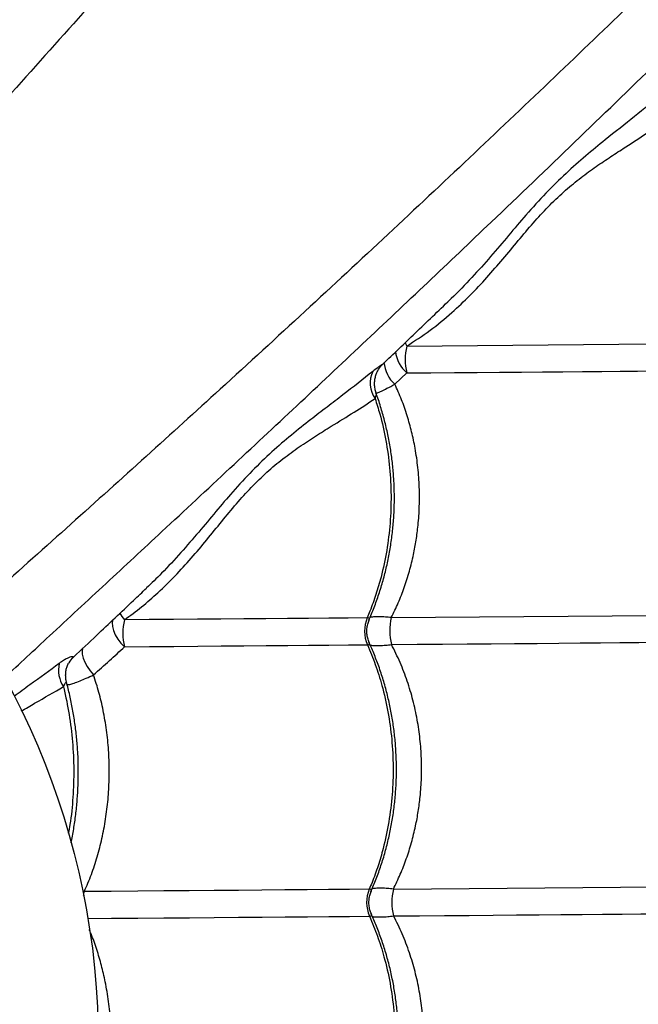
# Model space of a CAD drawing. Units: millimetres. Extents: x 24259.4 to 24270.5, y 16213.2 to 16221.1.
# Drawn here: x 24267.6 to 24267.8, y 16217.1 to 16217.5 of the extents above; entities that cross this region are included whole.
import ezdxf

# ---------------------------------------------------------------- set-up
doc = ezdxf.new("R2010")
doc.units = ezdxf.units.MM

msp = doc.modelspace()

# ---------------------------------------------------------------- linework, layer by layer
at = {"color": 7, "linetype": 'Continuous', "lineweight": 25}
for p, q in [((24267.74586247052, 16217.38375236221), (24267.83701042885, 16217.38451172469)), ((24267.74150892818, 16217.36968294562), (24267.7459388154, 16217.37383530314)), ((24267.74016624339, 16217.28370302244), (24267.83778023975, 16217.28451471242)), ((24267.62138361806, 16217.26704712027), (24267.62127611732, 16217.26685075976)), ((24267.74093605429, 16217.18370601017), (24267.83855005065, 16217.18451770015)), ((24267.62708371635, 16217.1827566431), (24267.62653632389, 16217.18279678377))]:
    msp.add_line(p, q, dxfattribs=at)
at = {"color": 7, "linetype": 'Continuous', "lineweight": 25, "flags": 128}
for points in [[(24267.74522154611, 16217.38512091039), (24267.745411747, 16217.38469068659), (24267.74586247052, 16217.38375236221)], [(24267.7459388154, 16217.37383530314), (24267.75476389343, 16217.37390697023), (24267.76339845367, 16217.37397738437), (24267.7718319991, 16217.37404645997), (24267.78005427711, 16217.37411411304), (24267.78805529191, 16217.37418026135), (24267.79582531671, 16217.37424482446), (24267.80335490551, 16217.37430772391), (24267.81063490464, 16217.37436888322), (24267.81765646382, 16217.37442822803), (24267.82441104698, 16217.37448568621), (24267.83089044261, 16217.3745411879), (24267.83708677373, 16217.37459466562)], [(24267.63758106536, 16217.28304522999), (24267.63739788622, 16217.28188312347), (24267.63747445649, 16217.28043456653), (24267.63785004803, 16217.27889655493), (24267.63851116787, 16217.27732434104), (24267.6394340656, 16217.27577440592), (24267.64058558653, 16217.27430243029), (24267.64192436279, 16217.27296129421)], [(24267.73127225584, 16217.28361550586), (24267.72432516286, 16217.28355663396), (24267.71711321994, 16217.28349589741), (24267.70964528839, 16217.28343337083), (24267.701930544, 16217.28336913104), (24267.69397846585, 16217.28330325698), (24267.68579882461, 16217.28323582958), (24267.67740167059, 16217.28316693169), (24267.66879732131, 16217.28309664798), (24267.65999634891, 16217.28302506479), (24267.6510095671, 16217.28295227007), (24267.6418480179, 16217.28287835328)], [(24267.62653263813, 16217.27250794922), (24267.62632515776, 16217.27160086537), (24267.62633244821, 16217.27027535361), (24267.62664234631, 16217.26880455356), (24267.62724295794, 16217.2672449155), (24267.62811123125, 16217.26565629936), (24267.62921384134, 16217.26409967725), (24267.63050846931, 16217.26263479336)], [(24267.64192436279, 16217.27296129421), (24267.65108591199, 16217.27303521101), (24267.6600726938, 16217.27310800572), (24267.6688736662, 16217.27317958891), (24267.67747801547, 16217.27324987263), (24267.6858751695, 16217.27331877051), (24267.69405481073, 16217.27338619791), (24267.70200688888, 16217.27345207197), (24267.70972163327, 16217.27351631176), (24267.71718956483, 16217.27357883834), (24267.72440150774, 16217.27363957489), (24267.73134860072, 16217.27369844679)], [(24267.74024258828, 16217.27378596337), (24267.74972984274, 16217.27386279268), (24267.75901096169, 16217.27393827862), (24267.7680732677, 16217.27401231808), (24267.77690438221, 16217.27408480993), (24267.78549224245, 16217.27415565515), (24267.79382511793, 16217.27422475697), (24267.80189162644, 16217.274292021), (24267.80968074964, 16217.27435735537), (24267.81718184804, 16217.27442067082), (24267.82438467561, 16217.27448188088), (24267.83127939373, 16217.27454090193), (24267.83785658463, 16217.27459765335)], [(24267.62683211265, 16217.1813604611), (24267.62686651328, 16217.18159041832), (24267.62708371635, 16217.1827566431)], [(24267.73204206674, 16217.18361849359), (24267.72470695616, 16217.18355634447), (24267.71707773935, 16217.18349212547), (24267.70916484455, 16217.18342592436), (24267.70097908774, 16217.18335783162), (24267.6925316579, 16217.18328794034), (24267.68383410166, 16217.18321634605), (24267.67489830757, 16217.18314314661), (24267.66573648979, 16217.18306844207), (24267.65636117146, 16217.18299233454), (24267.64678516753, 16217.18291492806), (24267.63702156726, 16217.18283632844), (24267.62708371635, 16217.1827566431)], [(24267.62839738891, 16217.1728494885), (24267.63709791214, 16217.17291926937), (24267.64686151241, 16217.17299786899), (24267.65643751634, 16217.17307527547), (24267.66581283468, 16217.173151383), (24267.67497465245, 16217.17322608754), (24267.68391044655, 16217.17329928698), (24267.69260800278, 16217.17337088127), (24267.70105543262, 16217.17344077255), (24267.70924118943, 16217.17350886529), (24267.71715408424, 16217.1735750664), (24267.72478330105, 16217.1736392854), (24267.73211841162, 16217.17370143452)], [(24267.74101239918, 16217.1737889511), (24267.75049965364, 16217.17386578041), (24267.75978077259, 16217.17394126635), (24267.7688430786, 16217.17401530581), (24267.77767419311, 16217.17408779766), (24267.78626205335, 16217.17415864288), (24267.79459492883, 16217.1742277447), (24267.80266143734, 16217.17429500873), (24267.81045056053, 16217.1743603431), (24267.81795165894, 16217.17442365855), (24267.82515448651, 16217.1744848686), (24267.83204920463, 16217.17454388966), (24267.83862639553, 16217.17460064108)]]:
    msp.add_lwpolyline(points, dxfattribs=at)
at = {"color": 7, "linetype": 'Continuous', "lineweight": 25}
msp.add_circle((24267.34734803735, 16217.12556035669), 0.2849999999999995, dxfattribs=at)
for centre, radius, start, end in [((24267.75387887805, 16217.38319063963), 0.01227057112207935, 186.878209804069, 229.678062041351), ((24267.7640644872, 16217.3789336641), 0.01882905368719649, 165.1719985976107, 195.7101486603594), ((24267.74948472149, 16217.37876987176), 0.01209071981771178, 185.1177721746114, 228.7258690553635), ((24267.74225829681, 16217.37009146968), 0.00987480042702544, 153.9093205782017, 215.2608407205999), ((24267.69644818979, 16217.32236176204), 0.06738040024568263, 213.2460936921212, 215.8720867221052), ((24267.66212981597, 16217.27807566604), 0.02084267586864326, 166.6778668253426, 194.2042804289145), ((24267.74315360709, 16217.27874814913), 0.01283969115881205, 157.7228749609403, 203.1592721874206), ((24267.75922320831, 16217.27889090602), 0.0196551361272031, 165.8283644857693, 195.0537827197996), ((24267.62952695213, 16217.26246024388), 0.00934630006702857, 134.5507639485265, 150.6088472292567), ((24267.62879669335, 16217.26435099243), 0.01119399198909413, 167.1929701963362, 212.9384728148634), ((24267.74392341799, 16217.17875113686), 0.01283969115881037, 157.7228749609403, 203.1592721874206), ((24267.7599930192, 16217.17889389375), 0.01965513612716139, 165.8283644857693, 195.0537827197996)]:
    msp.add_arc(centre, radius, start, end, dxfattribs=at)
for points, knots in [([(24267.91357405535, 16217.83135671092), (24267.91200826892, 16217.82896994338), (24267.90887481651, 16217.82419354326), (24267.90331964272, 16217.81628561751), (24267.89725633497, 16217.80794535822), (24267.89025604668, 16217.79858844229), (24267.88228487219, 16217.78820388898), (24267.87324691715, 16217.77676167797), (24267.86368876478, 16217.76497605368), (24267.85366030715, 16217.75292504924), (24267.84235540648, 16217.73967786472), (24267.8296837115, 16217.7252578742), (24267.81559665583, 16217.70969241392), (24267.8010976341, 16217.69404943176), (24267.7807124799, 16217.67263335623), (24267.75461570007, 16217.64531824709), (24267.72448963072, 16217.6132494145), (24267.69569544531, 16217.58227305197), (24267.66823988052, 16217.55239925974), (24267.64057417066, 16217.52196273235), (24267.6126680052, 16217.49091700865), (24267.58586286416, 16217.46076206962), (24267.56018167882, 16217.43157477415), (24267.53565254679, 16217.40344287877), (24267.51628541811, 16217.38105609353), (24267.50507374494, 16217.36800780717), (24267.50218492702, 16217.36464576451)], [0, 0, 0, 0, 0.02278523967965087, 0.04559783056923421, 0.0684225934579805, 0.09122444961713451, 0.1187797411288067, 0.1463576550108251, 0.1739531354691483, 0.2015495706517592, 0.2291204097449584, 0.2634480954523964, 0.2977849071251692, 0.3321283918818179, 0.3664651793460403, 0.4389316751223255, 0.5113971086565505, 0.5735889975832397, 0.6358015972102379, 0.6980123711742641, 0.7602079582269547, 0.8223855741050567, 0.8754495933923941, 0.9285207019416319, 0.9815825279597753, 0.9999999999999999, 0.9999999999999999, 0.9999999999999999, 0.9999999999999999]), ([(24267.47938512564, 16217.37795141556), (24267.48444838227, 16217.38358099676), (24267.49593695582, 16217.39635456572), (24267.5135810607, 16217.41599310056), (24267.53383538281, 16217.43851370375), (24267.55528872806, 16217.46230567123), (24267.57791607815, 16217.48730248373), (24267.60030604342, 16217.51191971772), (24267.62246558366, 16217.53614353354), (24267.64684181462, 16217.56261682428), (24267.67339198448, 16217.59122988302), (24267.70214007481, 16217.6219151549), (24267.72740393057, 16217.64866113396), (24267.74943675128, 16217.6717121608), (24267.76809193622, 16217.69119246723), (24267.78647452296, 16217.7105581347), (24267.79820810493, 16217.72335032041), (24267.80407432449, 16217.72974579028)], [0, 0, 0, 0, 0.04349711057359539, 0.09869532394509756, 0.1538886854557726, 0.2218372417738461, 0.289799693481219, 0.3577660295786029, 0.4257198838202171, 0.4934924033789321, 0.5836834272073023, 0.6738819622236666, 0.7640778756094354, 0.8230627373722817, 0.8820543443730693, 0.941032916209293, 1, 1, 1, 1]), ([(24268.04394085223, 16217.7029818266), (24268.04158235877, 16217.7013756541), (24268.03686254073, 16217.69816138105), (24268.02905232205, 16217.69247404469), (24268.0208173535, 16217.68627226477), (24268.01158071491, 16217.67911752929), (24268.00133190877, 16217.67097580702), (24267.99004232903, 16217.66175081748), (24267.97841703103, 16217.6520007543), (24267.96653329261, 16217.64177668326), (24267.95347377717, 16217.63025730424), (24267.93926320282, 16217.6173526801), (24267.92392962875, 16217.60301469229), (24267.908524618, 16217.58826385629), (24267.88744230625, 16217.56753428623), (24267.8605540986, 16217.54099851246), (24267.82897786417, 16217.51035768745), (24267.79847181388, 16217.48106703371), (24267.76904593977, 16217.45313344585), (24267.73906011105, 16217.42498158761), (24267.70846824918, 16217.39658052455), (24267.67874844417, 16217.36929571627), (24267.64997723576, 16217.34315122795), (24267.62224200758, 16217.31817645105), (24267.60016592124, 16217.29845363955), (24267.58729634664, 16217.28703430212), (24267.58397891947, 16217.28409070675)], [0, 0, 0, 0, 0.02278499557803833, 0.04559734207299208, 0.06842186043670825, 0.09122347231623545, 0.1187784686240311, 0.1463560870598162, 0.1739512718837127, 0.2015474114216693, 0.229117955144428, 0.263445273094338, 0.2977817169118152, 0.3321248337416782, 0.3664612533508637, 0.4389269727829594, 0.5113916299843745, 0.5735828526402428, 0.6357947857745428, 0.6980048932654298, 0.7601998140076808, 0.8223767637678709, 0.8754402145725928, 0.9285107545632663, 0.9815720121222906, 0.9999999999999999, 0.9999999999999999, 0.9999999999999999, 0.9999999999999999]), ([(24267.59767422307, 16217.26154869453), (24267.60320848308, 16217.26668804933), (24267.61578327028, 16217.27836554421), (24267.63512343099, 16217.29630777745), (24267.65731676675, 16217.31691903974), (24267.68076142762, 16217.3387501025), (24267.70539127858, 16217.36177501521), (24267.72964478845, 16217.3845571771), (24267.75350807582, 16217.40710327816), (24267.77958423375, 16217.43190261551), (24267.80776413163, 16217.45891084736), (24267.83797979925, 16217.48815096548), (24267.86431262346, 16217.51384430917), (24267.88700332701, 16217.53624750516), (24267.90617837812, 16217.55521588861), (24267.92524277332, 16217.57391016518), (24267.93784180343, 16217.58585012618), (24267.94414070491, 16217.5918195252)], [0, 0, 0, 0, 0.04339366820586097, 0.09859785106679013, 0.1537971815421821, 0.2217530862536864, 0.2897228878572271, 0.3576965742708617, 0.4256577774788587, 0.4934376263932589, 0.5836384040583987, 0.6738466937238405, 0.7640523614751665, 0.8230436022399263, 0.8820415889720998, 0.941026539130004, 1, 1, 1, 1]), ([(24267.83965683081, 16217.47662030986), (24267.83640804385, 16217.47386890141), (24267.82989935607, 16217.46835667215), (24267.82031350285, 16217.46086583567), (24267.81179132643, 16217.45389255863), (24267.80446870867, 16217.44746970064), (24267.79712994877, 16217.4402105776), (24267.79011553729, 16217.43246938539), (24267.78339077815, 16217.42452287025), (24267.77682079924, 16217.41673470523), (24267.76979429924, 16217.4088993688), (24267.7647711045, 16217.40353068644), (24267.76190587963, 16217.40094333143), (24267.76175771416, 16217.40080953507)], [0, 0, 0, 0, 0.1457908931592747, 0.2920805256505858, 0.3849984623459139, 0.4778866259840234, 0.5726025605027374, 0.6673046192847902, 0.7487355896802625, 0.8302684522729392, 0.9117321653342142, 0.9954355258041199, 1, 1, 1, 1]), ([(24267.74586247052, 16217.38375236221), (24267.74875625586, 16217.38563350529), (24267.75456684564, 16217.38941075533), (24267.76226929408, 16217.39577426782), (24267.76919431761, 16217.40233966258), (24267.77542852623, 16217.408985731), (24267.78131283635, 16217.41582702309), (24267.78695102258, 16217.42264790063), (24267.79244223399, 16217.42915566785), (24267.79797234874, 16217.4352219235), (24267.80363535254, 16217.44062435081), (24267.80933273697, 16217.44535442721), (24267.81493975806, 16217.44947389445), (24267.8203761533, 16217.45315117722), (24267.82653272552, 16217.45713586353), (24267.833248091, 16217.4614324591), (24267.83766649288, 16217.46457558867), (24267.83987561796, 16217.46614709949)], [0, 0, 0, 0, 0.06743106509108508, 0.1353985217294679, 0.1954090359105556, 0.2554237586017363, 0.3165452297799892, 0.3776562743899238, 0.4384913599864466, 0.4993076214997902, 0.5624200406618155, 0.6255625243920332, 0.6873840697082102, 0.7492727670515684, 0.8111372161254669, 0.905571850647318, 1, 1, 1, 1]), ([(24267.73703302904, 16217.37710001087), (24267.74102953928, 16217.38091643645), (24267.74933713879, 16217.38884969158), (24267.75752512328, 16217.39671107791), (24267.76177414035, 16217.40079061235)], [0, 0, 0, 0, 0.4810667907167274, 1, 1, 1, 1]), ([(24267.73702967564, 16217.37710345573), (24267.73698946764, 16217.37706773667), (24267.73688374357, 16217.37697381592), (24267.73630421666, 16217.37659935094), (24267.73519928785, 16217.37585194216), (24267.73408919608, 16217.37498229049), (24267.73338974713, 16217.37443433854)], [0, 0, 0, 0, 0.1397148890891327, 0.3673703502574086, 0.6013913826883784, 0.9999999999999999, 0.9999999999999999, 0.9999999999999999, 0.9999999999999999]), ([(24267.73463915059, 16217.36653416572), (24267.73454729456, 16217.36675769159), (24267.73424084548, 16217.36750341616), (24267.734024736, 16217.3688388786), (24267.73396842396, 16217.37044392124), (24267.73416846755, 16217.37195850726), (24267.73456448798, 16217.37334790345), (24267.73511862691, 16217.37459447225), (24267.73578598805, 16217.37567292056), (24267.73643898309, 16217.37650618781), (24267.73687441814, 16217.3769261846), (24267.73704130824, 16217.37708715765)], [0, 0, 0, 0, 0.06264620118867784, 0.2089995701866912, 0.347536533167029, 0.4791093071029928, 0.6040496501616213, 0.7223082060235925, 0.8334084009391088, 0.9361500877870488, 1, 1, 1, 1]), ([(24267.73338974713, 16217.37443433854), (24267.72977100075, 16217.37155796171), (24267.72433592022, 16217.3672378635), (24267.71651436233, 16217.36130668853), (24267.71017147761, 16217.35643372628), (24267.70335885278, 16217.35102409622), (24267.69610624513, 16217.34481560416), (24267.68889675567, 16217.33785433555), (24267.68205396573, 16217.33043547884), (24267.67556383805, 16217.32278743698), (24267.66926875474, 16217.31523891929), (24267.66266607286, 16217.30757622277), (24267.65628510189, 16217.30061879869), (24267.65185906531, 16217.29640669009), (24267.64997725897, 16217.29461583895)], [0, 0, 0, 0, 0.145347776347354, 0.2183012531450477, 0.2912522556313764, 0.3765726118213953, 0.4618661641871284, 0.5488349460106765, 0.6357891702916147, 0.7118197530161208, 0.7879510877960616, 0.864019540843074, 0.9421855456227824, 1, 1, 1, 1]), ([(24267.73455130811, 16217.36630711402), (24267.7347081808, 16217.36636351375), (24267.73516507726, 16217.36652777966), (24267.73651143808, 16217.36716386297), (24267.73859123017, 16217.36818677947), (24267.74048527106, 16217.36915802456), (24267.74150892818, 16217.36968294562)], [0, 0, 0, 0, 0.1388890021816507, 0.4045184046030805, 0.678164830545155, 1, 1, 1, 1]), ([(24267.74016624339, 16217.28370302244), (24267.74103976149, 16217.28550304205), (24267.7427867826, 16217.28910305015), (24267.74499773935, 16217.29482796298), (24267.74688571348, 16217.30077207137), (24267.74832685302, 16217.30662197542), (24267.74936967761, 16217.31227834597), (24267.75013330449, 16217.31820447308), (24267.7505667619, 16217.3247067517), (24267.75055449986, 16217.33181463342), (24267.7500407503, 16217.33896834871), (24267.7490627669, 16217.34579208438), (24267.74770681094, 16217.35218120085), (24267.74603389913, 16217.35816339236), (24267.74400530683, 16217.36403607767), (24267.7423410589, 16217.36780064611), (24267.74150892818, 16217.36968294562)], [0, 0, 0, 0, 0.06964579404765087, 0.1392903842400297, 0.2105255559099894, 0.281759802974724, 0.3423641891370782, 0.4032321814101357, 0.4810453405102294, 0.558858308046675, 0.6390273421915662, 0.7191969094472341, 0.7885949404059533, 0.8579936646997428, 0.9289962557888355, 1, 1, 1, 1]), ([(24267.73187958777, 16217.28276787734), (24267.73254288253, 16217.28431447641), (24267.73388518018, 16217.28744430105), (24267.73562887574, 16217.29233903984), (24267.73717369577, 16217.29738170043), (24267.73847880379, 16217.3025280489), (24267.73954413855, 16217.30775155799), (24267.74036399848, 16217.31303124736), (24267.7409358822, 16217.3183455749), (24267.74125801447, 16217.32367444681), (24267.74132960981, 16217.32898923614), (24267.74115271125, 16217.33427235275), (24267.74073314925, 16217.33952209556), (24267.74007260229, 16217.34474683954), (24267.73916892476, 16217.3499424469), (24267.7380291049, 16217.35509323228), (24267.7366344933, 16217.36016614077), (24267.73544318118, 16217.36398507513), (24267.73464624792, 16217.36606269129), (24267.73446947773, 16217.36652353366)], [0, 0, 0, 0, 0.06082861198823034, 0.1230977642095227, 0.1853383398082597, 0.247480748507591, 0.3094649583805367, 0.3712438019512661, 0.4327856953750424, 0.4940766534656315, 0.5551207281404127, 0.6156047056409372, 0.675901575096324, 0.7365377426509866, 0.7975188777317308, 0.8588356939806641, 0.9204622640530654, 0.9823574927603932, 1, 1, 1, 1]), ([(24267.73419520291, 16217.36439075042), (24267.73431449811, 16217.36479981826), (24267.73456757851, 16217.36566764071), (24267.73476588027, 16217.36628596377), (24267.7345719312, 16217.36650918402), (24267.73453883509, 16217.36654727507)], [0, 0, 0, 0, 0.4251323317065748, 0.9019026707201477, 1, 1, 1, 1]), ([(24267.6418480179, 16217.28287835328), (24267.64398512982, 16217.28444670458), (24267.64826954455, 16217.28759088591), (24267.65449798069, 16217.29303732032), (24267.66059889538, 16217.29904157758), (24267.66656305847, 16217.30560209371), (24267.67223125092, 16217.31237076068), (24267.67771209661, 16217.31915625498), (24267.68310856349, 16217.32569117276), (24267.68862056166, 16217.33184950001), (24267.69435650252, 16217.33738765395), (24267.70029504513, 16217.34232902069), (24267.70629458579, 16217.34668407862), (24267.7122504019, 16217.35060998562), (24267.71906741009, 16217.35485386131), (24267.7265870508, 16217.35942331648), (24267.7316591833, 16217.36273495941), (24267.73419520291, 16217.36439075042)], [0, 0, 0, 0, 0.05420759303399901, 0.1086736768643718, 0.1692808812581043, 0.2298918671455167, 0.2916282814781319, 0.353354834894467, 0.4148661536769062, 0.4763537904632735, 0.5403102422282005, 0.6042976763187632, 0.6695417334539802, 0.7348730614044517, 0.8001766414678205, 0.9000901582662714, 1, 1, 1, 1]), ([(24267.73419520291, 16217.36439075042), (24267.73478905571, 16217.36251925484), (24267.73638064616, 16217.357503442), (24267.73828449478, 16217.34899490835), (24267.73968192964, 16217.33892927595), (24267.74020777938, 16217.3287202967), (24267.73983727608, 16217.31850573219), (24267.73860299401, 16217.3084139094), (24267.73674921334, 16217.29964810316), (24267.73457379712, 16217.29222998038), (24267.73279365302, 16217.28725751346), (24267.73161652559, 16217.28443963847), (24267.73127225584, 16217.28361550586)], [0, 0, 0, 0, 0.0724150263925155, 0.1940801910047875, 0.3161331206286036, 0.4377982666611038, 0.5594943168249602, 0.681578448503807, 0.8032745172710258, 0.8847897114531, 0.9663049082602181, 1, 1, 1, 1]), ([(24267.62323578878, 16217.26926916186), (24267.62602168005, 16217.27190490156), (24267.63339435464, 16217.27888021009), (24267.64233006644, 16217.28730380222), (24267.64843293242, 16217.2930686344), (24267.65002236068, 16217.29457002526)], [0, 0, 0, 0, 0.3099591005570901, 0.8202859920262823, 1, 1, 1, 1]), ([(24267.73206847128, 16217.2745453887), (24267.73186124786, 16217.27505662014), (24267.73144343387, 16217.27608739), (24267.7311426485, 16217.2777943903), (24267.7311299361, 16217.27954456651), (24267.7314089912, 16217.28125363023), (24267.73181233164, 16217.28228766793), (24267.73200666117, 16217.28278586758)], [0, 0, 0, 0, 0.1946181475094856, 0.39239863218684, 0.6083627834042248, 0.8113090804862203, 1, 1, 1, 1]), ([(24267.73196079968, 16217.28273647527), (24267.73198991939, 16217.28278395976), (24267.73216889823, 16217.28307581427), (24267.73211828485, 16217.28340495692), (24267.73172951821, 16217.28360619433), (24267.73139795031, 16217.28361294626), (24267.73127225584, 16217.28361550586)], [0, 0, 0, 0, 0.09347994691398323, 0.5745570490760918, 0.8387183368556113, 1, 1, 1, 1]), ([(24267.74016624339, 16217.28370302244), (24267.73943125681, 16217.28377489652), (24267.7378837263, 16217.28392622898), (24267.73581729872, 16217.28402125165), (24267.73396634539, 16217.28399313366), (24267.73277749602, 16217.28389999362), (24267.73235774714, 16217.2837754853), (24267.73229103947, 16217.28375569808)], [0, 0, 0, 0, 0.2151509057314908, 0.4530049873534274, 0.6908549584027872, 0.9508697971725737, 1, 1, 1, 1]), ([(24267.63050846931, 16217.26263479336), (24267.63248561192, 16217.26438367016), (24267.63644658416, 16217.26788733874), (24267.64009638268, 16217.27126807324), (24267.64192436279, 16217.27296129421)], [0, 0, 0, 0, 0.4991558862832968, 1, 1, 1, 1]), ([(24267.73134860072, 16217.27369844679), (24267.73135157996, 16217.27369841878), (24267.73156861656, 16217.27369637808), (24267.73185853353, 16217.27373878076), (24267.73219608249, 16217.27396180831), (24267.73223656783, 16217.27425663764), (24267.73205228344, 16217.27454750713), (24267.73202179365, 16217.27459563139)], [0, 0, 0, 0, 0.003579820561299838, 0.2607892367942844, 0.4245932190231644, 0.9047991449639706, 1, 1, 1, 1]), ([(24267.73134860072, 16217.27369844679), (24267.73236045447, 16217.27128227466), (24267.7343841619, 16217.26644993055), (24267.73696190686, 16217.25818540747), (24267.73906369433, 16217.24900382418), (24267.74044923041, 16217.23893067876), (24267.74097826213, 16217.22872370865), (24267.74060690611, 16217.21850860571), (24267.73937285391, 16217.20841692808), (24267.73751901583, 16217.19965108558), (24267.73534360993, 16217.19223296931), (24267.73356346375, 16217.18726050108), (24267.73238633645, 16217.18444262618), (24267.73204206674, 16217.18361849359)], [0, 0, 0, 0, 0.08751096404231216, 0.1750219229455324, 0.2832288219382967, 0.3917805924443736, 0.4999874749126098, 0.6082218429822482, 0.7168013640579032, 0.8250357486730524, 0.897533956449653, 0.9700321665609251, 1, 1, 1, 1]), ([(24267.73264939867, 16217.18277086507), (24267.73331269343, 16217.18431746414), (24267.73465499108, 16217.18744728878), (24267.73639868664, 16217.19234202757), (24267.73794350668, 16217.19738468816), (24267.73924861469, 16217.20253103663), (24267.74031394947, 16217.20775454574), (24267.7411338093, 16217.21303423504), (24267.74170569339, 16217.21834856281), (24267.74202782428, 16217.22367743387), (24267.74209942475, 16217.22899222636), (24267.74192250724, 16217.23427533128), (24267.74150301574, 16217.23952511759), (24267.74084220392, 16217.24474969813), (24267.7399395233, 16217.24994592068), (24267.73879595253, 16217.2550943914), (24267.73741544378, 16217.26017600263), (24267.73579589585, 16217.26516522793), (24267.73399017971, 16217.26998555243), (24267.7326131692, 16217.27305793065), (24267.73193904383, 16217.2745620354)], [0, 0, 0, 0, 0.05509660145911249, 0.1114979979565087, 0.167873510667766, 0.2241601069569881, 0.2803034118344471, 0.3362607025166821, 0.3920033713723592, 0.4475187510693407, 0.5028105117040966, 0.5575949543221668, 0.6122099204874132, 0.6671322119645439, 0.7223669639381668, 0.7779057651237814, 0.8337251313659139, 0.8897878399637984, 0.9460448478599818, 1, 1, 1, 1]), ([(24267.73235853811, 16217.27359941487), (24267.7324225114, 16217.27358162011), (24267.73284469141, 16217.27346418688), (24267.73403419976, 16217.27339299477), (24267.73588922884, 16217.27339464856), (24267.7379546863, 16217.27352460115), (24267.73950894682, 16217.27370215464), (24267.74024258828, 16217.27378596337)], [0, 0, 0, 0, 0.04700879591676652, 0.3102259256428567, 0.5449152316995142, 0.7851910597636481, 1, 1, 1, 1]), ([(24267.74093605429, 16217.18370601017), (24267.7418095724, 16217.18550602978), (24267.7435565935, 16217.18910603788), (24267.74576755025, 16217.1948309507), (24267.74765552437, 16217.20077505912), (24267.74909666395, 16217.20662496309), (24267.75013948843, 16217.21228133389), (24267.75090311574, 16217.21820746), (24267.75133657107, 16217.2247097434), (24267.75132431727, 16217.23181760629), (24267.75081053611, 16217.23897139374), (24267.74977854991, 16217.2461724873), (24267.74822446129, 16217.25329372497), (24267.74611914671, 16217.26034476491), (24267.74350961175, 16217.26723742411), (24267.74133160707, 16217.27160309497), (24267.74024258828, 16217.27378596337)], [0, 0, 0, 0, 0.06613876805600105, 0.1322763928770733, 0.1999245051706244, 0.2675717394176054, 0.3251243812444145, 0.3829273552506798, 0.4568222192808695, 0.5307169013936317, 0.6068490099737243, 0.6829816248197097, 0.7609587087917505, 0.8389371441525483, 0.9194673556142455, 1, 1, 1, 1]), ([(24267.62297014012, 16217.26912068989), (24267.62296115725, 16217.2691889646), (24267.62294281088, 16217.26932840692), (24267.62248743177, 16217.26931195672), (24267.62176003763, 16217.26910576621), (24267.62071665969, 16217.26864730805), (24267.61941183326, 16217.26792103452), (24267.61839513939, 16217.26719790028), (24267.61788118365, 16217.26683234382)], [0, 0, 0, 0, 0.1398859832343857, 0.2856991756797188, 0.4436951204278534, 0.6061476527412306, 0.8009010549787554, 0.9999999999999999, 0.9999999999999999, 0.9999999999999999, 0.9999999999999999]), ([(24267.62249676306, 16217.26852293198), (24267.6225000446, 16217.26852695011), (24267.62250615932, 16217.26853443736), (24267.62261261201, 16217.26865607512), (24267.62283286879, 16217.26889757117), (24267.62306319177, 16217.26911807852), (24267.62320400836, 16217.26925289396)], [0, 0, 0, 0, 0.2345152886633566, 0.4369876453119041, 0.6557812796266755, 0.9999999999999999, 0.9999999999999999, 0.9999999999999999, 0.9999999999999999]), ([(24267.62321918353, 16217.26928683401), (24267.62314092664, 16217.26920645558), (24267.62296127339, 16217.26902193192), (24267.6229669412, 16217.26908506024), (24267.62297014012, 16217.26912068989)], [0, 0, 0, 0, 0.4355996086199854, 1, 1, 1, 1]), ([(24267.61788118365, 16217.26683234382), (24267.61431764715, 16217.26423092249), (24267.60894138192, 16217.260306189), (24267.6032288199, 16217.25611293489), (24267.60130270115, 16217.25469908496)], [0, 0, 0, 0, 0.6628275116302041, 1, 1, 1, 1]), ([(24267.62056212257, 16217.26006038607), (24267.6205576244, 16217.26007254616), (24267.62036231495, 16217.26060053316), (24267.62023968617, 16217.26169445245), (24267.62020395011, 16217.26325358036), (24267.62044147476, 16217.26470673359), (24267.62081387718, 16217.26592572629), (24267.6211554235, 16217.2665830461), (24267.62129850597, 16217.26685841415)], [0, 0, 0, 0, 0.005373443027872221, 0.2333131251216529, 0.4507769858145581, 0.658637658580218, 0.856994601684011, 1, 1, 1, 1]), ([(24267.62074412081, 16217.25903955957), (24267.62081613837, 16217.25901904353), (24267.621038588, 16217.25895567305), (24267.62184504225, 16217.25909117393), (24267.62328381611, 16217.25951173869), (24267.62536358204, 16217.26031683182), (24267.62778254514, 16217.26135645091), (24267.62959174575, 16217.26220488902), (24267.63050846931, 16217.26263479336)], [0, 0, 0, 0, 0.0687505579600693, 0.2123584532684403, 0.4145391254228912, 0.6236359887610701, 0.8092960201429896, 1, 1, 1, 1]), ([(24267.62708371635, 16217.1827566431), (24267.62709436829, 16217.18278016037), (24267.62802868217, 16217.18484293128), (24267.62975085781, 16217.18904289707), (24267.63191383376, 16217.19557068599), (24267.63367788131, 16217.20238011676), (24267.63501594205, 16217.2094436404), (24267.63576047981, 16217.21551592675), (24267.63620600196, 16217.22159038979), (24267.63636009107, 16217.22765367072), (24267.63608860848, 16217.23495681542), (24267.63534549724, 16217.24227947103), (24267.63414157539, 16217.24939286133), (24267.63255893371, 16217.25621556525), (24267.63119349428, 16217.26049023942), (24267.63050846931, 16217.26263479336)], [0, 0, 0, 0, 0.0009950587049760934, 0.08727960135480811, 0.1731156240601462, 0.2589502270593114, 0.3473471767901322, 0.4357432277868626, 0.4804357735705693, 0.567133600458277, 0.6538314178768716, 0.7432326803587886, 0.8326346774416817, 0.9160347789306925, 0.9999999999999999, 0.9999999999999999, 0.9999999999999999, 0.9999999999999999]), ([(24267.60388779013, 16217.24930652052), (24267.60554112544, 16217.25025881629), (24267.61092654167, 16217.25336073341), (24267.61593277332, 16217.25625716913), (24267.6194020802, 16217.25826439234)], [0, 0, 0, 0, 0.307002325190337, 1, 1, 1, 1]), ([(24267.6194020802, 16217.25826439234), (24267.61963803093, 16217.25875193184), (24267.62006870051, 16217.25964181442), (24267.62055738286, 16217.26007776839), (24267.62050929321, 16217.26004606118), (24267.62049379473, 16217.26003584247)], [0, 0, 0, 0, 0.450918663804155, 0.8230403121937492, 1, 1, 1, 1]), ([(24267.6194020802, 16217.25826439234), (24267.61944231131, 16217.258101576), (24267.62027246617, 16217.25474191714), (24267.62162272273, 16217.24802384418), (24267.62285351221, 16217.23795422048), (24267.62333910224, 16217.22774128903), (24267.6229801574, 16217.21754386658), (24267.62226223499, 16217.20965190272), (24267.62141456216, 16217.20530187601), (24267.62120426563, 16217.20422269134)], [0, 0, 0, 0, 0.009450989626369805, 0.1950178947876269, 0.3811762293309228, 0.5667431061538253, 0.7523571187697071, 0.938563043506995, 1, 1, 1, 1]), ([(24267.62220180982, 16217.20076243241), (24267.62228995084, 16217.20115486066), (24267.62276179768, 16217.20325565371), (24267.62340920747, 16217.20715087903), (24267.62412905143, 16217.21242261691), (24267.62461190742, 16217.2177350787), (24267.62487842575, 16217.22305816395), (24267.62492222096, 16217.22836558376), (24267.62474685953, 16217.23364117902), (24267.62435761038, 16217.23888419733), (24267.62375349584, 16217.24410254073), (24267.62294079144, 16217.24929519333), (24267.62189502596, 16217.25442814155), (24267.62106659873, 16217.25801439976), (24267.62052991116, 16217.25984873522), (24267.6204766039, 16217.26003093319)], [0, 0, 0, 0, 0.02051953632474022, 0.1098475938958539, 0.1988560379968164, 0.2875049981708319, 0.3757803897435084, 0.4636895537691912, 0.5507550240276274, 0.6376515989519945, 0.7250448588670741, 0.8129456190701992, 0.9013426221699687, 0.9902007157193958, 1, 1, 1, 1]), ([(24267.73283828218, 16217.17454837643), (24267.73263105876, 16217.17505960787), (24267.73221324477, 16217.17609037773), (24267.7319124594, 16217.17779737803), (24267.731899747, 16217.17954755424), (24267.7321788021, 16217.18125661796), (24267.73258214254, 16217.18229065566), (24267.73277647207, 16217.18278885531)], [0, 0, 0, 0, 0.1946181475027247, 0.3923986318765068, 0.6083627836090898, 0.811309080407194, 1, 1, 1, 1]), ([(24267.73273061058, 16217.182739463), (24267.73275973028, 16217.18278694749), (24267.73293870913, 16217.183078802), (24267.73288809575, 16217.18340794465), (24267.73249932911, 16217.18360918206), (24267.7321677612, 16217.18361593399), (24267.73204206674, 16217.18361849359)], [0, 0, 0, 0, 0.09347994691460451, 0.5745570490766074, 0.8387183368562044, 0.9999999999999999, 0.9999999999999999, 0.9999999999999999, 0.9999999999999999]), ([(24267.74093605429, 16217.18370601017), (24267.7402010677, 16217.18377788425), (24267.7386535372, 16217.18392921671), (24267.73658710962, 16217.18402423938), (24267.73473615629, 16217.18399612139), (24267.73354730693, 16217.18390298135), (24267.73312755804, 16217.18377847303), (24267.73306085037, 16217.18375868581)], [0, 0, 0, 0, 0.2151509057318828, 0.4530049873536345, 0.6908549584027859, 0.9508697971717163, 1, 1, 1, 1]), ([(24267.73211841162, 16217.17370143452), (24267.73212139086, 16217.17370140651), (24267.73233842746, 16217.17369936581), (24267.73262834443, 16217.17374176849), (24267.73296589339, 16217.17396479604), (24267.73300637873, 16217.17425962537), (24267.73282209434, 16217.17455049486), (24267.73279160455, 16217.17459861912)], [0, 0, 0, 0, 0.003579820561034643, 0.2607892367959081, 0.4245932190226309, 0.9047991449633254, 1, 1, 1, 1]), ([(24267.73211841162, 16217.17370143452), (24267.73313026537, 16217.17128526239), (24267.7351539728, 16217.16645291828), (24267.73773171776, 16217.1581883952), (24267.73983350523, 16217.14900681191), (24267.74121904131, 16217.13893366649), (24267.74174807303, 16217.12872669638), (24267.74137671701, 16217.11851159344), (24267.74014266481, 16217.1084199158), (24267.73828882673, 16217.09965407331), (24267.73611342083, 16217.09223595704), (24267.73433327465, 16217.08726348881), (24267.73315614735, 16217.08444561391), (24267.73281187764, 16217.08362148132)], [0, 0, 0, 0, 0.08751096404231173, 0.1750219229455306, 0.2832288219382966, 0.3917805924443727, 0.4999874749126094, 0.6082218429822476, 0.7168013640579018, 0.8250357486730509, 0.8975339564496511, 0.9700321665609228, 0.9999999999999999, 0.9999999999999999, 0.9999999999999999, 0.9999999999999999]), ([(24267.73341920957, 16217.0827738528), (24267.73408250433, 16217.08432045187), (24267.73542480198, 16217.08745027651), (24267.73716849754, 16217.0923450153), (24267.73871331758, 16217.09738767589), (24267.74001842558, 16217.10253402436), (24267.74108376037, 16217.10775753347), (24267.7419036202, 16217.11303722277), (24267.74247550429, 16217.11835155054), (24267.74279763518, 16217.1236804216), (24267.74286923565, 16217.12899521409), (24267.74269231814, 16217.13427831901), (24267.74227282664, 16217.13952810532), (24267.74161201482, 16217.14475268586), (24267.7407093342, 16217.14994890841), (24267.73956576343, 16217.15509737913), (24267.73818525468, 16217.16017899036), (24267.73656570675, 16217.16516821566), (24267.73475999061, 16217.16998854016), (24267.73338298009, 16217.17306091838), (24267.73270885473, 16217.17456502313)], [0, 0, 0, 0, 0.05509660145906742, 0.1114979979564551, 0.1678735106676894, 0.2241601069569389, 0.2803034118343796, 0.3362607025166231, 0.3920033713722815, 0.4475187510692465, 0.5028105117040297, 0.5575949543221077, 0.6122099204873573, 0.6671322119644914, 0.7223669639381061, 0.7779057651237192, 0.8337251313658499, 0.8897878399637594, 0.9460448478599339, 1, 1, 1, 1]), ([(24267.73312834901, 16217.1736024026), (24267.7331923223, 16217.17358460784), (24267.73361450231, 16217.17346717461), (24267.73480401065, 16217.1733959825), (24267.73665903974, 16217.17339763629), (24267.7387244972, 16217.17352758888), (24267.74027875772, 16217.17370514237), (24267.74101239918, 16217.1737889511)], [0, 0, 0, 0, 0.04700879591758246, 0.3102259256428214, 0.544915231699519, 0.7851910597636708, 1, 1, 1, 1]), ([(24267.74170586519, 16217.0837089979), (24267.7425793833, 16217.08550901751), (24267.74432640441, 16217.08910902561), (24267.74653736115, 16217.09483393843), (24267.74842533527, 16217.10077804685), (24267.74986647485, 16217.10662795082), (24267.75090929932, 16217.11228432162), (24267.75167292664, 16217.11821044773), (24267.75210638196, 16217.12471273113), (24267.75209412817, 16217.13182059402), (24267.75158034701, 16217.13897438147), (24267.75054836081, 16217.14617547503), (24267.74899427219, 16217.1532967127), (24267.74688895761, 16217.16034775264), (24267.74427942265, 16217.16724041184), (24267.74210141797, 16217.1716060827), (24267.74101239918, 16217.1737889511)], [0, 0, 0, 0, 0.0661387680560019, 0.1322763928770716, 0.1999245051706228, 0.267571739417604, 0.3251243812444133, 0.3829273552506801, 0.4568222192808706, 0.5307169013936336, 0.6068490099737268, 0.6829816248197123, 0.7609587087917523, 0.8389371441525506, 0.9194673556142475, 1, 1, 1, 1]), ([(24267.6296303952, 16217.08708506641), (24267.62991071124, 16217.08775413445), (24267.6310581718, 16217.09049293302), (24267.63266614827, 16217.09558652671), (24267.63445254305, 16217.10237954062), (24267.63578441125, 16217.10944761546), (24267.63653045013, 16217.11551879231), (24267.63697575628, 16217.12159343123), (24267.63712985059, 16217.12765659839), (24267.63685868574, 16217.13495997013), (24267.63611425902, 16217.142281831), (24267.63495100325, 16217.14918558378), (24267.63347052138, 16217.1555742696), (24267.63171564413, 16217.16146751146), (24267.63018536273, 16217.16589821682), (24267.62913413165, 16217.16828863237), (24267.62889605343, 16217.16883000324)], [0, 0, 0, 0, 0.02709339315203452, 0.1109055312584654, 0.1947162831332637, 0.2810289654491709, 0.3673407702217888, 0.4109795328472515, 0.4956331550867646, 0.5802867680804324, 0.6675800829599637, 0.7548741151196834, 0.8286614477885139, 0.9024494928937776, 0.9779071876286681, 1, 1, 1, 1])]:
    msp.add_open_spline(points, degree=3, knots=knots, dxfattribs=at)

doc.saveas('drawing.dxf')
